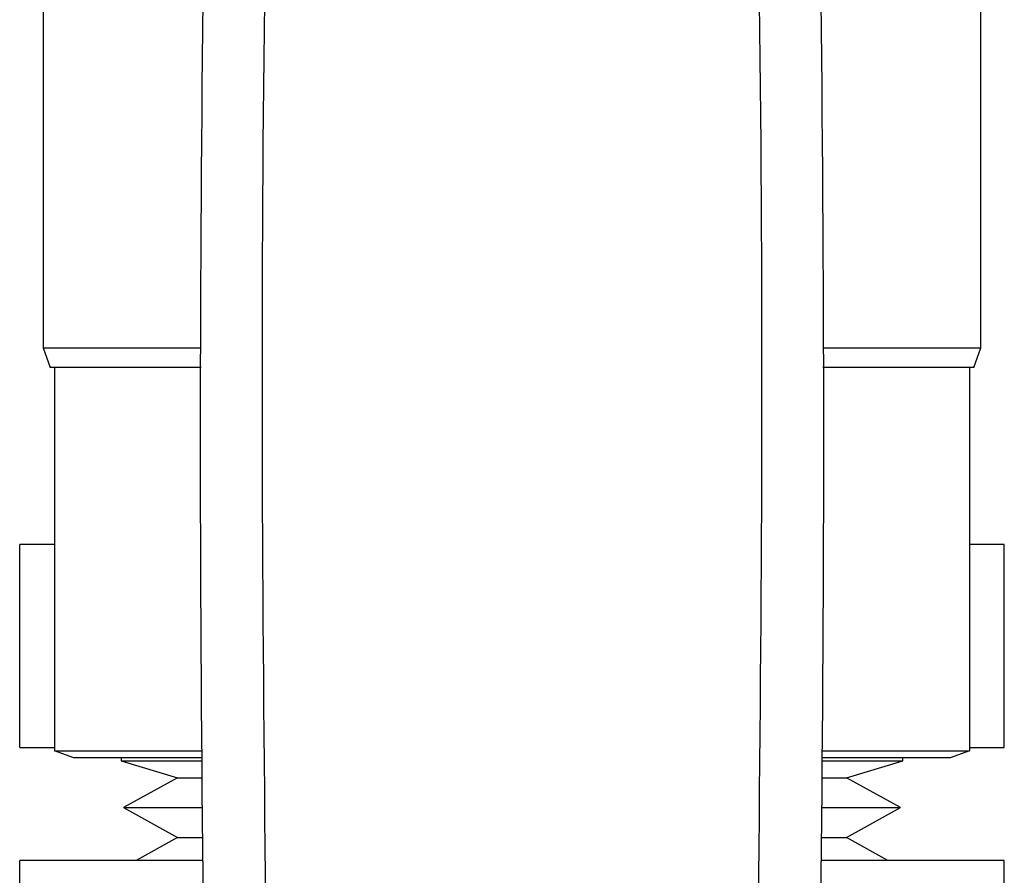
# Model space of a CAD drawing. Extents: x 0.4 to 10.6, y 0.4 to 8.1.
# Drawn here: x 7.5 to 7.5, y 3.4 to 3.4 of the extents above; entities that cross this region are included whole.
import ezdxf

# ---------------------------------------------------------------- set-up
doc = ezdxf.new("R2010")
doc.units = 0
doc.linetypes.add('SLD-SOLID', pattern=[0])
doc.layers.get('0').update_dxf_attribs({"linetype": 'CONTINUOUS'})

msp = doc.modelspace()

# ---------------------------------------------------------------- linework, layer by layer
at = {"color": 7, "linetype": 'SLD-SOLID'}
for p, q in [((7.46589, 3.44753), (7.46589, 3.41378)), ((7.52589, 3.41378), (7.52589, 3.44753)), ((7.46589, 3.41378), (7.466345, 3.41253)), ((7.46589, 3.41378), (7.475947, 3.41378)), ((7.515833, 3.41378), (7.52589, 3.41378)), ((7.525435, 3.41253), (7.52589, 3.41378)), ((7.475995, 3.41253), (7.466345, 3.41253)), ((7.466613, 3.41253), (7.466613, 3.387985)), ((7.525435, 3.41253), (7.515785, 3.41253)), ((7.525167, 3.41253), (7.525167, 3.387985)), ((7.466613, 3.401192), (7.46439, 3.401192)), ((7.46439, 3.388192), (7.46439, 3.401192)), ((7.52739, 3.401192), (7.525167, 3.401192)), ((7.52739, 3.388192), (7.52739, 3.401192)), ((7.46439, 3.388192), (7.466613, 3.388192)), ((7.525167, 3.388192), (7.52739, 3.388192)), ((7.466613, 3.387985), (7.476029, 3.387985)), ((7.467863, 3.38753), (7.466613, 3.387985)), ((7.476033, 3.38753), (7.467863, 3.38753)), ((7.47089, 3.38753), (7.47089, 3.387339)), ((7.523917, 3.38753), (7.515747, 3.38753)), ((7.515751, 3.387985), (7.525167, 3.387985)), ((7.52089, 3.387339), (7.52089, 3.38753)), ((7.525167, 3.387985), (7.523917, 3.38753)), ((7.47089, 3.387339), (7.474492, 3.386256)), ((7.47089, 3.387339), (7.476035, 3.387339)), ((7.515745, 3.387339), (7.52089, 3.387339)), ((7.517288, 3.386256), (7.52089, 3.387339)), ((7.474492, 3.386256), (7.471038, 3.384346)), ((7.474492, 3.386256), (7.476045, 3.386256)), ((7.515735, 3.386256), (7.517288, 3.386256)), ((7.520742, 3.384346), (7.517288, 3.386256)), ((7.471038, 3.384346), (7.474492, 3.382436)), ((7.471038, 3.384346), (7.476065, 3.384346)), ((7.515715, 3.384346), (7.517699, 3.384346)), ((7.517288, 3.382436), (7.520742, 3.384346)), ((7.517699, 3.384346), (7.520742, 3.384346)), ((7.474492, 3.382436), (7.471834, 3.380965)), ((7.474492, 3.382436), (7.476086, 3.382436)), ((7.515694, 3.382436), (7.517288, 3.382436)), ((7.519946, 3.380965), (7.517288, 3.382436)), ((7.476103, 3.380965), (7.46439, 3.380965)), ((7.46439, 3.367965), (7.46439, 3.380965)), ((7.52739, 3.380965), (7.515677, 3.380965)), ((7.52739, 3.367965), (7.52739, 3.380965))]:
    msp.add_line(p, q, dxfattribs=at)
for centre, start, end in [((9.718607, 3.408018), 178.087117, 181.039277), ((5.273173, 3.408018), 358.960723, 1.912883)]:
    msp.add_arc(centre, 2.242667, start, end, dxfattribs=at)
for points in [[(7.481124, 3.482747), (7.480606, 3.463528), (7.47957, 3.425089), (7.48002, 3.386638), (7.480245, 3.367413)], [(7.511535, 3.367413), (7.51176, 3.386638), (7.51221, 3.425088), (7.511174, 3.463527), (7.510656, 3.482747)]]:
    msp.add_open_spline(points, degree=3, knots=[0, 0, 0, 0, 0.5, 1, 1, 1, 1], dxfattribs=at)

doc.saveas('drawing.dxf')
